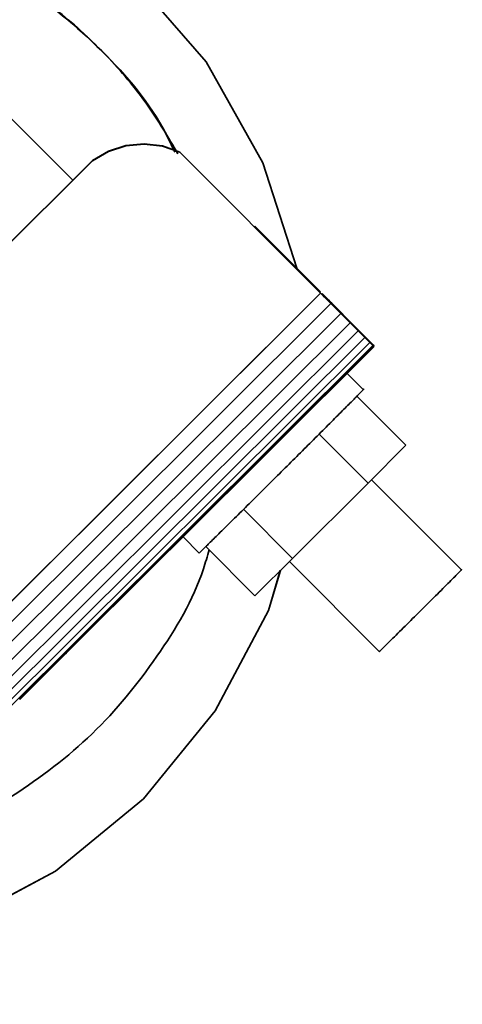
# Model space of a CAD drawing. Units: millimetres. Extents: x 100 to 25096, y 0 to 8300.
# Drawn here: x 15717 to 15736, y 2119 to 2162 of the extents above; entities that cross this region are included whole.
import ezdxf

# ---------------------------------------------------------------- set-up
doc = ezdxf.new("R2010")
doc.units = ezdxf.units.MM
doc.header["$LTSCALE"] = 20
doc.layers.add('KONTUR', color=7, linetype='Continuous', lineweight=35)

msp = doc.modelspace()

# ---------------------------------------------------------------- linework, layer by layer
at = {"layer": 'KONTUR', "color": 7, "linetype": 'Continuous', "lineweight": 35}
for p, q in [((15721.8, 2163.666), (15725.081, 2159.887)), ((15725.081, 2159.887), (15727.537, 2155.527)), ((15719.329, 2154.777), (15716.678, 2157.437)), ((15720.866, 2156.033), (15720.184, 2155.629)), ((15720.868, 2156.023), (15720.185, 2155.619)), ((15721.623, 2156.276), (15720.866, 2156.033)), ((15720.868, 2156.023), (15720.866, 2156.033)), ((15720.868, 2156.023), (15721.625, 2156.265)), ((15722.414, 2156.352), (15721.623, 2156.276)), ((15721.625, 2156.265), (15721.623, 2156.276)), ((15721.625, 2156.265), (15722.415, 2156.341)), ((15722.414, 2156.352), (15722.415, 2156.341)), ((15723.202, 2156.257), (15722.414, 2156.352)), ((15722.415, 2156.341), (15723.204, 2156.247)), ((15723.202, 2156.257), (15723.204, 2156.247)), ((15723.953, 2155.997), (15723.202, 2156.257)), ((15723.955, 2155.987), (15723.204, 2156.247)), ((15723.953, 2155.997), (15723.955, 2155.987)), ((15723.953, 2155.997), (15730.023, 2149.905)), ((15723.955, 2155.987), (15730.025, 2149.895)), ((15714.255, 2149.721), (15720.184, 2155.629)), ((15714.256, 2149.711), (15720.185, 2155.619)), ((15720.185, 2155.619), (15720.184, 2155.629)), ((15727.537, 2155.527), (15728.998, 2150.984)), ((15727.19, 2152.798), (15727.166, 2152.773)), ((15727.192, 2152.787), (15727.172, 2152.767)), ((15727.19, 2152.798), (15730.014, 2149.964)), ((15727.192, 2152.787), (15727.19, 2152.798)), ((15730.015, 2149.954), (15727.192, 2152.787)), ((15701.478, 2121.449), (15730.025, 2149.895)), ((15730.025, 2149.895), (15701.478, 2121.449)), ((15701.478, 2121.449), (15730.025, 2149.895)), ((15730.025, 2149.895), (15701.478, 2121.449)), ((15729.995, 2149.934), (15730.015, 2149.954)), ((15730.015, 2149.954), (15730.014, 2149.964)), ((15730.025, 2149.895), (15730.023, 2149.905)), ((15730.023, 2149.905), (15730.023, 2149.905)), ((15730.023, 2149.905), (15730.137, 2149.791)), ((15730.023, 2149.905), (15730.025, 2149.895)), ((15730.025, 2149.895), (15730.023, 2149.905)), ((15730.023, 2149.905), (15730.025, 2149.895)), ((15730.023, 2149.905), (15730.023, 2149.905)), ((15730.469, 2149.45), (15730.025, 2149.895)), ((15730.025, 2149.895), (15730.469, 2149.45)), ((15730.091, 2149.886), (15730.067, 2149.862)), ((15730.093, 2149.876), (15730.073, 2149.856)), ((15730.093, 2149.876), (15730.091, 2149.886)), ((15730.091, 2149.886), (15730.534, 2149.442)), ((15730.093, 2149.876), (15730.206, 2149.763)), ((15730.137, 2149.791), (15730.248, 2149.68)), ((15730.186, 2149.743), (15730.206, 2149.763)), ((15730.206, 2149.763), (15730.31, 2149.658)), ((15730.248, 2149.68), (15730.349, 2149.579)), ((15730.29, 2149.638), (15730.31, 2149.658)), ((15730.401, 2149.566), (15730.31, 2149.658)), ((15730.469, 2149.45), (15701.922, 2121.004)), ((15730.349, 2149.579), (15730.436, 2149.492)), ((15730.382, 2149.547), (15730.401, 2149.566)), ((15730.401, 2149.566), (15730.475, 2149.492)), ((15730.436, 2149.492), (15730.505, 2149.424)), ((15730.456, 2149.473), (15730.475, 2149.492)), ((15730.469, 2149.45), (15730.897, 2149.021)), ((15730.897, 2149.021), (15730.469, 2149.45)), ((15730.527, 2149.438), (15730.475, 2149.492)), ((15730.505, 2149.424), (15730.551, 2149.377)), ((15730.509, 2149.42), (15730.527, 2149.438)), ((15730.556, 2149.409), (15730.527, 2149.438)), ((15730.958, 2149.016), (15730.534, 2149.442)), ((15730.538, 2149.391), (15730.556, 2149.409)), ((15730.566, 2149.363), (15730.551, 2149.377)), ((15730.56, 2149.405), (15730.556, 2149.409)), ((15730.56, 2149.405), (15732.324, 2147.634)), ((15730.56, 2149.405), (15730.56, 2149.405)), ((15730.56, 2149.405), (15732.324, 2147.634)), ((15730.897, 2149.021), (15702.35, 2120.575)), ((15730.897, 2149.021), (15731.293, 2148.624)), ((15731.293, 2148.624), (15730.897, 2149.021)), ((15730.958, 2149.016), (15731.347, 2148.624)), ((15731.293, 2148.624), (15702.746, 2120.179)), ((15731.293, 2148.624), (15731.642, 2148.276)), ((15731.642, 2148.276), (15731.293, 2148.624)), ((15731.347, 2148.624), (15731.686, 2148.282)), ((15731.642, 2148.276), (15703.095, 2119.83)), ((15731.929, 2147.989), (15703.383, 2119.543)), ((15731.642, 2148.276), (15731.929, 2147.989)), ((15731.929, 2147.989), (15731.642, 2148.276)), ((15731.686, 2148.282), (15731.963, 2148.003)), ((15731.929, 2147.989), (15732.145, 2147.774)), ((15732.145, 2147.774), (15731.929, 2147.989)), ((15731.963, 2148.003), (15732.166, 2147.797)), ((15732.145, 2147.774), (15703.598, 2119.328)), ((15732.281, 2147.64), (15703.734, 2119.194)), ((15719.802, 2135.159), (15732.269, 2147.582)), ((15732.296, 2147.555), (15728.068, 2143.342)), ((15728.068, 2143.342), (15732.296, 2147.555)), ((15732.145, 2147.774), (15732.281, 2147.64)), ((15732.281, 2147.64), (15732.145, 2147.774)), ((15732.166, 2147.797), (15732.288, 2147.672)), ((15732.269, 2147.582), (15732.296, 2147.557)), ((15732.269, 2147.582), (15732.296, 2147.555)), ((15732.281, 2147.64), (15732.331, 2147.592)), ((15732.331, 2147.592), (15732.281, 2147.64)), ((15732.288, 2147.672), (15732.287, 2147.671)), ((15732.288, 2147.672), (15732.324, 2147.634)), ((15732.296, 2147.557), (15732.331, 2147.592)), ((15732.296, 2147.557), (15732.296, 2147.555)), ((15732.296, 2147.555), (15732.296, 2147.557)), ((15731.87, 2145.733), (15731.171, 2146.434)), ((15733.699, 2143.331), (15731.582, 2145.456)), ((15727.621, 2142.896), (15728.957, 2144.23)), ((15729.955, 2143.816), (15732.073, 2141.691)), ((15733.699, 2143.331), (15732.073, 2141.691)), ((15727.621, 2142.896), (15726.283, 2141.566)), ((15727.804, 2143.079), (15727.437, 2142.714)), ((15727.437, 2142.714), (15727.804, 2143.079)), ((15727.174, 2142.451), (15719.829, 2135.132)), ((15719.829, 2135.132), (15727.174, 2142.451)), ((15732.073, 2141.691), (15728.814, 2138.444)), ((15736.099, 2137.948), (15732.22, 2141.84)), ((15728.814, 2138.444), (15726.697, 2140.569)), ((15724.088, 2139.376), (15724.786, 2138.675)), ((15727.182, 2136.837), (15725.065, 2138.962)), ((15728.814, 2138.444), (15727.182, 2136.837)), ((15728.679, 2138.31), (15732.557, 2134.418)), ((15727.774, 2136.206), (15728.282, 2137.92)), ((15728.288, 2137.925), (15727.775, 2136.198)), ((15725.48, 2131.869), (15727.774, 2136.206)), ((15727.775, 2136.198), (15725.481, 2131.861)), ((15727.774, 2136.206), (15727.775, 2136.198)), ((15719.053, 2134.4), (15719.808, 2135.153)), ((15719.802, 2135.159), (15719.829, 2135.132)), ((15719.073, 2134.38), (15719.829, 2135.133)), ((15719.829, 2135.133), (15719.073, 2134.38)), ((15719.829, 2135.132), (15719.829, 2135.134)), ((15719.829, 2135.134), (15719.829, 2135.132)), ((15718.021, 2133.404), (15719.053, 2134.4)), ((15719.074, 2134.38), (15718.058, 2133.367)), ((15719.053, 2134.4), (15719.073, 2134.38)), ((15717.022, 2132.376), (15718.021, 2133.404)), ((15718.021, 2133.404), (15717.022, 2132.376)), ((15718.058, 2133.367), (15717.042, 2132.356)), ((15718.058, 2133.367), (15718.021, 2133.404)), ((15722.378, 2128.068), (15725.48, 2131.869)), ((15725.481, 2131.861), (15722.38, 2128.06)), ((15725.48, 2131.869), (15725.481, 2131.861)), ((15718.59, 2124.95), (15722.378, 2128.068)), ((15722.38, 2128.06), (15718.591, 2124.942)), ((15722.378, 2128.068), (15722.38, 2128.06)), ((15714.262, 2122.638), (15718.59, 2124.95)), ((15718.59, 2124.95), (15718.591, 2124.942)), ((15718.591, 2124.942), (15714.264, 2122.631))]:
    msp.add_line(p, q, dxfattribs=at)
for points, knots in [([(15723.869, 2155.919), (15723.449, 2156.631), (15722.558, 2158.141), (15720.82, 2160.197), (15718.78, 2162.087), (15716.515, 2163.671), (15714.102, 2164.926), (15710.837, 2166.118), (15706.655, 2166.818), (15702.455, 2166.495), (15699.159, 2165.659), (15697.546, 2164.96), (15696.727, 2164.606)], [0, 0, 0, 0, 0.078936, 0.167504, 0.256216, 0.344284, 0.430953, 0.515538, 0.675941, 0.832091, 0.914785, 1, 1, 1, 1]), ([(15723.736, 2155.99), (15723.568, 2156.343), (15722.752, 2158.059), (15720.45, 2160.653), (15716.972, 2163.504), (15712.999, 2165.454), (15708.904, 2166.512), (15704.8, 2166.724), (15700.671, 2166.19), (15698.068, 2165.132), (15696.729, 2164.589)], [0, 0, 0, 0, 0.037514, 0.182385, 0.327198, 0.468613, 0.603738, 0.73093, 0.861686, 1, 1, 1, 1]), ([(15731.863, 2145.737), (15731.864, 2145.737), (15731.948, 2145.818), (15731.715, 2145.581), (15731.311, 2145.173), (15730.847, 2144.706), (15730.282, 2144.14), (15729.457, 2143.315), (15728.772, 2142.632), (15728.327, 2142.188)], [0, 0, 0, 0, 0.001553, 0.240638, 0.369341, 0.500776, 0.632211, 0.760915, 1, 1, 1, 1]), ([(15728.327, 2142.188), (15727.881, 2141.744), (15727.196, 2141.062), (15726.371, 2140.243), (15725.803, 2139.68), (15725.345, 2139.228), (15724.904, 2138.794), (15724.83, 2138.726), (15724.783, 2138.681)], [0, 0, 0, 0, 0.23983, 0.368934, 0.500779, 0.632623, 0.761728, 1, 1, 1, 1]), ([(15725.21, 2138.816), (15725.133, 2138.542), (15724.674, 2136.894), (15723.025, 2134.134), (15720.289, 2130.75), (15716.823, 2128.14), (15714.192, 2126.639), (15712.717, 2126.262), (15712.617, 2126.236)], [0, 0, 0, 0, 0.046379, 0.278548, 0.51547, 0.752037, 0.983185, 1, 1, 1, 1]), ([(15734.325, 2136.178), (15734.547, 2136.4), (15734.89, 2136.741), (15735.302, 2137.154), (15735.585, 2137.437), (15735.817, 2137.67), (15736.019, 2137.874), (15736.135, 2137.993), (15736.093, 2137.952), (15736.093, 2137.952)], [0, 0, 0, 0, 0.239085, 0.367789, 0.499224, 0.630659, 0.759362, 0.998447, 1, 1, 1, 1]), ([(15732.553, 2134.424), (15732.577, 2134.446), (15732.613, 2134.48), (15732.834, 2134.698), (15733.063, 2134.924), (15733.347, 2135.205), (15733.759, 2135.614), (15734.102, 2135.956), (15734.325, 2136.178)], [0, 0, 0, 0, 0.238272, 0.367377, 0.499221, 0.631066, 0.76017, 1, 1, 1, 1]), ([(15719.542, 2134.848), (15719.482, 2134.788), (15719.329, 2134.635), (15719.17, 2134.477), (15719.074, 2134.38)], [0, 0, 0, 0, 0.391327, 1, 1, 1, 1]), ([(15719.066, 2134.388), (15719.015, 2134.336), (15718.885, 2134.206), (15718.552, 2133.873), (15718.251, 2133.573), (15718.056, 2133.379)], [0, 0, 0, 0, 0.1841801, 0.4696674, 1, 1, 1, 1])]:
    msp.add_open_spline(points, degree=3, knots=knots, dxfattribs=at)

doc.saveas('drawing.dxf')
